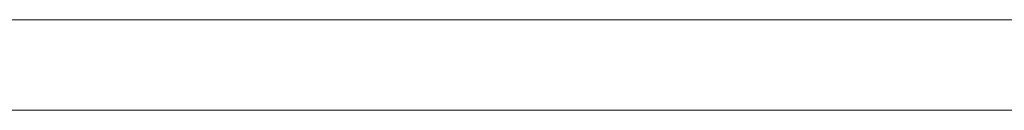
# Model space of a CAD drawing. Units: millimetres. Extents: x 4 to 294, y 4 to 207.
# Drawn here: x 100 to 102, y 146 to 146 of the extents above; entities that cross this region are included whole.
import ezdxf

# ---------------------------------------------------------------- set-up
doc = ezdxf.new("R2010")
doc.units = ezdxf.units.MM
doc.header["$MEASUREMENT"] = 0
doc.layers.add('_U+30EC_U+30A4_U+30E4_U+30FC 1', color=7, linetype='Continuous')

# ---------------------------------------------------------------- blocks, each defined once
blk = doc.blocks.new('block 4457')
at = {"layer": '_U+30EC_U+30A4_U+30E4_U+30FC 1', "color": 179, "lineweight": 9, "true_color": 0x221814}
blk.add_lwpolyline([(64.8672, 146.1769), (134.8676, 146.1769)], dxfattribs=at)
blk = doc.blocks.new('block 5927')
at = {"layer": '_U+30EC_U+30A4_U+30E4_U+30FC 1', "color": 179, "lineweight": 9, "true_color": 0x221814}
blk.add_lwpolyline([(64.8672, 145.9769), (134.8676, 145.9769)], dxfattribs=at)
blk = doc.blocks.new('block 6672')
at = {"layer": '_U+30EC_U+30A4_U+30E4_U+30FC 1', "color": 179, "lineweight": 9, "true_color": 0x221814}
blk.add_open_spline([(101.6573, 145.9769), (101.6573, 145.9769), (101.5605, 145.9769), (101.5605, 145.9769), (101.4825, 145.9769), (101.4247, 145.9769), (101.3871, 145.9769), (101.307, 145.9769), (101.2669, 145.9769), (101.2669, 145.9769), (101.2669, 145.9769), (101.3106, 145.9769), (101.3978, 145.9769), (101.435, 145.9769), (101.4857, 145.9769), (101.5501, 145.9769), (101.5501, 145.9769), (101.6574, 145.9769), (101.6574, 145.9769)], degree=3, knots=[0, 0, 0, 0, 1, 1, 1, 2, 2, 2, 3, 3, 3, 4, 4, 4, 5, 5, 5, 6, 6, 6, 6], dxfattribs=at)
blk = doc.blocks.new('block 6688')
at = {"layer": '_U+30EC_U+30A4_U+30E4_U+30FC 1', "color": 179, "lineweight": 9, "true_color": 0x221814}
blk.add_open_spline([(100.9706, 145.9769), (101.0141, 145.9769), (101.05, 145.9769), (101.0784, 145.9769), (101.111, 145.9769), (101.1274, 145.9769), (101.1273, 145.9769), (101.1273, 145.9769), (101.1069, 145.9769), (101.066, 145.9769), (101.0394, 145.9769), (101.0081, 145.9769), (100.9722, 145.9769), (100.9216, 145.9769), (100.8817, 145.9769), (100.8526, 145.9769), (100.8294, 145.9769), (100.8178, 145.9769), (100.8178, 145.9769), (100.8178, 145.9769), (100.8373, 145.9769), (100.8763, 145.9769), (100.902, 145.9769), (100.9335, 145.9769), (100.9706, 145.9769)], degree=3, knots=[0, 0, 0, 0, 1, 1, 1, 2, 2, 2, 3, 3, 3, 4, 4, 4, 5, 5, 5, 6, 6, 6, 7, 7, 7, 8, 8, 8, 8], dxfattribs=at)
blk = doc.blocks.new('block 6711')
at = {"layer": '_U+30EC_U+30A4_U+30E4_U+30FC 1', "color": 179, "lineweight": 9, "true_color": 0x221814}
blk.add_open_spline([(101.786, 145.9769), (101.7713, 145.9769), (101.7838, 145.9769), (101.8274, 145.9769)], degree=3, dxfattribs=at)
blk = doc.blocks.new('block 6714')
at = {"layer": '_U+30EC_U+30A4_U+30E4_U+30FC 1', "color": 179, "lineweight": 9, "true_color": 0x221814}
blk.add_open_spline([(94.6174, 145.9769), (94.6174, 145.9769), (105.1175, 145.9769), (105.1175, 145.9769), (105.3375, 145.9769), (105.5175, 145.9769), (105.5175, 145.9769), (105.5175, 145.9769), (105.3375, 145.9769), (105.1175, 145.9769), (105.1175, 145.9769), (94.6174, 145.9769), (94.6174, 145.9769), (94.3974, 145.9769), (94.2174, 145.9769), (94.2174, 145.9769), (94.2174, 145.9769), (94.3974, 145.9769), (94.6174, 145.9769)], degree=3, knots=[0, 0, 0, 0, 1, 1, 1, 2, 2, 2, 3, 3, 3, 4, 4, 4, 5, 5, 5, 6, 6, 6, 6], dxfattribs=at)
blk = doc.blocks.new('block 6717')
at = {"layer": '_U+30EC_U+30A4_U+30E4_U+30FC 1', "color": 179, "lineweight": 9, "true_color": 0x221814}
blk.add_open_spline([(101.0595, 145.9769), (101.2322, 145.9769), (101.4049, 145.9769), (101.5777, 145.9769), (101.4049, 145.9769), (101.2322, 145.9769), (101.0595, 145.9769)], degree=3, knots=[0, 0, 0, 0, 1, 1, 1, 2, 2, 2, 2], dxfattribs=at)
blk = doc.blocks.new('block 6733')
at = {"layer": '_U+30EC_U+30A4_U+30E4_U+30FC 1', "color": 179, "lineweight": 9, "true_color": 0x221814}
blk.add_open_spline([(100.6532, 145.9769), (100.7144, 145.9769), (100.7653, 145.9769), (100.8241, 145.9769), (100.8731, 145.9769), (100.9068, 145.9769), (100.9173, 145.9769), (100.9288, 145.9769), (100.9137, 145.9769), (100.874, 145.9769), (100.8343, 145.9769), (100.7889, 145.9769), (100.7325, 145.9769), (100.6572, 145.9769), (100.5906, 145.9769), (100.5189, 145.9769), (100.4843, 145.9769), (100.4569, 145.9769), (100.4284, 145.9769), (100.3915, 145.9769), (100.3679, 145.9769), (100.3539, 145.9769), (100.3421, 145.9769), (100.3372, 145.9769), (100.3379, 145.9769), (100.3379, 145.9769), (99.5573, 145.9769), (99.5573, 145.9769), (99.5573, 145.9769), (99.5685, 145.9769), (99.5945, 145.9769), (99.6336, 145.9769), (99.6873, 145.9769), (99.7681, 145.9769), (99.8741, 145.9769), (99.9842, 145.9769), (100.1233, 145.9769), (100.4119, 145.9769), (100.6719, 145.9769), (100.9686, 145.9769), (101.1078, 145.9769), (101.2226, 145.9769), (101.3476, 145.9769), (101.4029, 145.9769), (101.4468, 145.9769), (101.4946, 145.9769), (101.7056, 145.9769), (101.7837, 145.9769), (101.6993, 145.9769), (101.6676, 145.9769), (101.6172, 145.9769), (101.5387, 145.9769), (101.431, 145.9769), (101.3223, 145.9769), (101.1854, 145.9769), (101.1556, 145.9769), (101.1302, 145.9769), (101.1, 145.9769), (100.9326, 145.9769), (100.789, 145.9769), (100.6174, 145.9769), (100.5713, 145.9769), (100.5327, 145.9769), (100.4872, 145.9769), (100.4662, 145.9769), (100.4489, 145.9769), (100.4293, 145.9769), (100.3813, 145.9769), (100.3601, 145.9769), (100.3817, 145.9769), (100.3829, 145.9769), (100.384, 145.9769), (100.3854, 145.9769), (100.4113, 145.9769), (100.4492, 145.9769), (100.4999, 145.9769), (100.5887, 145.9769), (100.6711, 145.9769), (100.7585, 145.9769), (100.8426, 145.9769), (100.8951, 145.9769), (100.8913, 145.9769), (100.8913, 145.9769), (101.6436, 145.9769), (101.6433, 145.9769), (101.6429, 145.9769), (101.629, 145.9769), (101.5974, 145.9769), (101.5658, 145.9769), (101.5174, 145.9769), (101.444, 145.9769), (101.3799, 145.9769), (101.3191, 145.9769), (101.2429, 145.9769), (101.1684, 145.9769), (101.1032, 145.9769), (101.0247, 145.9769), (100.8386, 145.9769), (100.6778, 145.9769), (100.4892, 145.9769), (100.3811, 145.9769), (100.2902, 145.9769), (100.1847, 145.9769), (100.0426, 145.9769), (99.9283, 145.9769), (99.8134, 145.9769), (99.7159, 145.9769), (99.6518, 145.9769), (99.611, 145.9769), (99.5926, 145.9769), (99.5835, 145.9769), (99.5811, 145.9769), (99.5771, 145.9769), (99.5906, 145.9769), (99.625, 145.9769), (99.687, 145.9769), (99.7973, 145.9769), (99.9532, 145.9769), (100.0323, 145.9769), (100.1014, 145.9769), (100.1847, 145.9769), (100.349, 145.9769), (100.488, 145.9769), (100.6532, 145.9769)], degree=3, knots=[0, 0, 0, 0, 1, 1, 1, 2, 2, 2, 3, 3, 3, 4, 4, 4, 5, 5, 5, 6, 6, 6, 7, 7, 7, 8, 8, 8, 9, 9, 9, 10, 10, 10, 11, 11, 11, 12, 12, 12, 13, 13, 13, 14, 14, 14, 15, 15, 15, 16, 16, 16, 17, 17, 17, 18, 18, 18, 19, 19, 19, 20, 20, 20, 21, 21, 21, 22, 22, 22, 23, 23, 23, 24, 24, 24, 25, 25, 25, 26, 26, 26, 27, 27, 27, 28, 28, 28, 29, 29, 29, 30, 30, 30, 31, 31, 31, 32, 32, 32, 33, 33, 33, 34, 34, 34, 35, 35, 35, 36, 36, 36, 37, 37, 37, 38, 38, 38, 39, 39, 39, 40, 40, 40, 41, 41, 41, 41], dxfattribs=at)
blk = doc.blocks.new('block 6751')
at = {"layer": '_U+30EC_U+30A4_U+30E4_U+30FC 1', "color": 179, "lineweight": 9, "true_color": 0x221814}
blk.add_open_spline([(100.9689, 145.9769), (100.8882, 145.9769), (100.8279, 145.9769), (100.7879, 145.9769), (100.76, 145.9769), (100.746, 145.9769), (100.746, 145.9769), (100.746, 145.9769), (100.7647, 145.9769), (100.8023, 145.9769), (100.8419, 145.9769), (100.898, 145.9769), (100.9709, 145.9769), (101.0604, 145.9769), (101.1245, 145.9769), (101.1634, 145.9769), (101.1872, 145.9769), (101.1991, 145.9769), (101.1991, 145.9769), (101.1991, 145.9769), (101.1894, 145.9769), (101.1699, 145.9769), (101.1316, 145.9769), (101.0646, 145.9769), (100.9689, 145.9769)], degree=3, knots=[0, 0, 0, 0, 1, 1, 1, 2, 2, 2, 3, 3, 3, 4, 4, 4, 5, 5, 5, 6, 6, 6, 7, 7, 7, 8, 8, 8, 8], dxfattribs=at)
blk = doc.blocks.new('block 6777')
at = {"layer": '_U+30EC_U+30A4_U+30E4_U+30FC 1', "color": 179, "lineweight": 9, "true_color": 0x221814}
blk.add_open_spline([(100.7293, 145.9769), (100.7869, 145.9769), (100.8444, 145.9769), (100.902, 145.9769), (100.8444, 145.9769), (100.7869, 145.9769), (100.7293, 145.9769)], degree=3, knots=[0, 0, 0, 0, 1, 1, 1, 2, 2, 2, 2], dxfattribs=at)
blk = doc.blocks.new('block 6781')
at = {"layer": '_U+30EC_U+30A4_U+30E4_U+30FC 1', "color": 179, "lineweight": 9, "true_color": 0x221814}
blk.add_open_spline([(101.0941, 145.9769), (100.9209, 145.9769), (100.7477, 145.9769), (100.5746, 145.9769), (100.7436, 145.9769), (100.9126, 145.9769), (101.0816, 145.9769), (101.0516, 145.9769), (101.0217, 145.9769), (100.9916, 145.9769), (100.8225, 145.9769), (100.6532, 145.9769), (100.4836, 145.9769), (100.3148, 145.9769), (100.1456, 145.9769), (99.9768, 145.9769), (99.9466, 145.9769), (99.9168, 145.9769), (99.887, 145.9769), (100.0559, 145.9769), (100.2248, 145.9769), (100.3937, 145.9769), (100.2273, 145.9769), (100.0609, 145.9769), (99.8944, 145.9769), (99.9244, 145.9769), (99.9543, 145.9769), (99.9844, 145.9769), (100.151, 145.9769), (100.3177, 145.9769), (100.4847, 145.9769), (100.6578, 145.9769), (100.8312, 145.9769), (101.0043, 145.9769), (101.0344, 145.9769), (101.0642, 145.9769), (101.0941, 145.9769)], degree=3, knots=[0, 0, 0, 0, 1, 1, 1, 2, 2, 2, 3, 3, 3, 4, 4, 4, 5, 5, 5, 6, 6, 6, 7, 7, 7, 8, 8, 8, 9, 9, 9, 10, 10, 10, 11, 11, 11, 12, 12, 12, 12], dxfattribs=at)
blk = doc.blocks.new('block 6821')
at = {"layer": '_U+30EC_U+30A4_U+30E4_U+30FC 1', "color": 179, "lineweight": 9, "true_color": 0x221814}
blk.add_open_spline([(99.7775, 145.9769), (99.821, 145.9769), (99.8569, 145.9769), (99.8852, 145.9769), (99.9179, 145.9769), (99.9342, 145.9769), (99.9342, 145.9769), (99.9342, 145.9769), (99.9138, 145.9769), (99.8729, 145.9769), (99.8462, 145.9769), (99.815, 145.9769), (99.7791, 145.9769), (99.7285, 145.9769), (99.6886, 145.9769), (99.6595, 145.9769), (99.6363, 145.9769), (99.6247, 145.9769), (99.6247, 145.9769), (99.6247, 145.9769), (99.6442, 145.9769), (99.6832, 145.9769), (99.7089, 145.9769), (99.7403, 145.9769), (99.7775, 145.9769)], degree=3, knots=[0, 0, 0, 0, 1, 1, 1, 2, 2, 2, 3, 3, 3, 4, 4, 4, 5, 5, 5, 6, 6, 6, 7, 7, 7, 8, 8, 8, 8], dxfattribs=at)
blk = doc.blocks.new('block 6862')
at = {"layer": '_U+30EC_U+30A4_U+30E4_U+30FC 1', "color": 179, "lineweight": 9, "true_color": 0x221814}
blk.add_open_spline([(99.6875, 145.9769), (99.6875, 145.9769), (99.7739, 145.9769), (99.7739, 145.9769), (99.7739, 145.9769), (99.9222, 145.9769), (99.9222, 145.9769), (99.9629, 145.9769), (99.9893, 145.9769), (100.0015, 145.9769), (99.9976, 145.9769), (99.9957, 145.9769), (99.9957, 145.9769), (99.9957, 145.9769), (100.0624, 145.9769), (100.0624, 145.9769), (100.0624, 145.9769), (99.9709, 145.9769), (99.9709, 145.9769), (99.9709, 145.9769), (99.811, 145.9769), (99.811, 145.9769), (99.7821, 145.9769), (99.7607, 145.9769), (99.7468, 145.9769), (99.7515, 145.9769), (99.7539, 145.9769), (99.7539, 145.9769), (99.7539, 145.9769), (99.6875, 145.9769), (99.6875, 145.9769)], degree=3, knots=[0, 0, 0, 0, 1, 1, 1, 2, 2, 2, 3, 3, 3, 4, 4, 4, 5, 5, 5, 6, 6, 6, 7, 7, 7, 8, 8, 8, 9, 9, 9, 10, 10, 10, 10], dxfattribs=at)
blk = doc.blocks.new('block 6914')
at = {"layer": '_U+30EC_U+30A4_U+30E4_U+30FC 1', "color": 179, "lineweight": 9, "true_color": 0x221814}
blk.add_open_spline([(101.5907, 145.9769), (101.5907, 145.9769), (101.5558, 145.9769), (101.5558, 145.9769), (101.4965, 145.9769), (101.453, 145.9769), (101.4252, 145.9769), (101.3676, 145.9769), (101.3388, 145.9769), (101.3388, 145.9769), (101.3388, 145.9769), (101.3692, 145.9769), (101.4302, 145.9769), (101.4574, 145.9769), (101.499, 145.9769), (101.5549, 145.9769), (101.5549, 145.9769), (101.5907, 145.9769), (101.5907, 145.9769)], degree=3, knots=[0, 0, 0, 0, 1, 1, 1, 2, 2, 2, 3, 3, 3, 4, 4, 4, 5, 5, 5, 6, 6, 6, 6], dxfattribs=at)
blk = doc.blocks.new('block 6922')
at = {"layer": '_U+30EC_U+30A4_U+30E4_U+30FC 1', "color": 179, "lineweight": 9, "true_color": 0x221814}
blk.add_open_spline([(101.6574, 145.9769), (101.6574, 145.9769), (101.5605, 145.9769), (101.5605, 145.9769), (101.4825, 145.9769), (101.4247, 145.9769), (101.3872, 145.9769), (101.307, 145.9769), (101.267, 145.9769), (101.267, 145.9769), (101.267, 145.9769), (101.3106, 145.9769), (101.3978, 145.9769), (101.435, 145.9769), (101.4858, 145.9769), (101.5501, 145.9769), (101.5501, 145.9769), (101.6574, 145.9769), (101.6574, 145.9769)], degree=3, knots=[0, 0, 0, 0, 1, 1, 1, 2, 2, 2, 3, 3, 3, 4, 4, 4, 5, 5, 5, 6, 6, 6, 6], dxfattribs=at)
blk = doc.blocks.new('block 6959')
at = {"layer": '_U+30EC_U+30A4_U+30E4_U+30FC 1', "color": 179, "lineweight": 9, "true_color": 0x221814}
blk.add_open_spline([(100.046, 145.9769), (100.118, 145.9769), (100.19, 145.9769), (100.2619, 145.9769), (100.19, 145.9769), (100.118, 145.9769), (100.046, 145.9769)], degree=3, knots=[0, 0, 0, 0, 1, 1, 1, 2, 2, 2, 2], dxfattribs=at)
blk = doc.blocks.new('block 6967')
at = {"layer": '_U+30EC_U+30A4_U+30E4_U+30FC 1', "color": 179, "lineweight": 9, "true_color": 0x221814}
blk.add_open_spline([(99.7758, 145.9769), (99.6951, 145.9769), (99.6348, 145.9769), (99.5948, 145.9769), (99.5668, 145.9769), (99.5529, 145.9769), (99.5529, 145.9769), (99.5529, 145.9769), (99.5716, 145.9769), (99.6092, 145.9769), (99.6488, 145.9769), (99.7049, 145.9769), (99.7778, 145.9769), (99.8673, 145.9769), (99.9314, 145.9769), (99.9703, 145.9769), (99.9941, 145.9769), (100.006, 145.9769), (100.006, 145.9769), (100.006, 145.9769), (99.9962, 145.9769), (99.9767, 145.9769), (99.9384, 145.9769), (99.8715, 145.9769), (99.7758, 145.9769)], degree=3, knots=[0, 0, 0, 0, 1, 1, 1, 2, 2, 2, 3, 3, 3, 4, 4, 4, 5, 5, 5, 6, 6, 6, 7, 7, 7, 8, 8, 8, 8], dxfattribs=at)
blk = doc.blocks.new('block 6984')
at = {"layer": '_U+30EC_U+30A4_U+30E4_U+30FC 1', "color": 179, "lineweight": 9, "true_color": 0x221814}
blk.add_open_spline([(99.2002, 145.9769), (99.4322, 145.9769), (99.6642, 145.9769), (99.8962, 145.9769), (99.6642, 145.9769), (99.4322, 145.9769), (99.2002, 145.9769)], degree=3, knots=[0, 0, 0, 0, 1, 1, 1, 2, 2, 2, 2], dxfattribs=at)
blk = doc.blocks.new('block 6985')
at = {"layer": '_U+30EC_U+30A4_U+30E4_U+30FC 1', "color": 179, "lineweight": 9, "true_color": 0x221814}
blk.add_open_spline([(100.1006, 145.9769), (100.1006, 145.9769), (100.187, 145.9769), (100.187, 145.9769), (100.187, 145.9769), (100.3353, 145.9769), (100.3353, 145.9769), (100.376, 145.9769), (100.4025, 145.9769), (100.4147, 145.9769), (100.4108, 145.9769), (100.4088, 145.9769), (100.4088, 145.9769), (100.4088, 145.9769), (100.4755, 145.9769), (100.4755, 145.9769), (100.4755, 145.9769), (100.384, 145.9769), (100.384, 145.9769), (100.384, 145.9769), (100.2242, 145.9769), (100.2242, 145.9769), (100.1952, 145.9769), (100.1739, 145.9769), (100.16, 145.9769), (100.1647, 145.9769), (100.167, 145.9769), (100.167, 145.9769), (100.167, 145.9769), (100.1006, 145.9769), (100.1006, 145.9769)], degree=3, knots=[0, 0, 0, 0, 1, 1, 1, 2, 2, 2, 3, 3, 3, 4, 4, 4, 5, 5, 5, 6, 6, 6, 7, 7, 7, 8, 8, 8, 9, 9, 9, 10, 10, 10, 10], dxfattribs=at)
blk = doc.blocks.new('block 6989')
at = {"layer": '_U+30EC_U+30A4_U+30E4_U+30FC 1', "color": 179, "lineweight": 9, "true_color": 0x221814}
blk.add_open_spline([(100.8093, 145.9769), (100.8093, 145.9769), (100.8187, 145.9769), (100.8375, 145.9769), (100.8682, 145.9769), (100.919, 145.9769), (100.9898, 145.9769), (101.0635, 145.9769), (101.115, 145.9769), (101.1443, 145.9769), (101.1631, 145.9769), (101.1724, 145.9769), (101.1724, 145.9769), (101.1724, 145.9769), (101.1057, 145.9769), (101.1057, 145.9769), (101.1057, 145.9769), (101.0991, 145.9769), (101.0858, 145.9769), (101.0666, 145.9769), (101.0347, 145.9769), (100.9901, 145.9769), (100.9364, 145.9769), (100.9019, 145.9769), (100.8864, 145.9769), (100.8795, 145.9769), (100.876, 145.9769), (100.876, 145.9769), (100.876, 145.9769), (100.8093, 145.9769), (100.8093, 145.9769)], degree=3, knots=[0, 0, 0, 0, 1, 1, 1, 2, 2, 2, 3, 3, 3, 4, 4, 4, 5, 5, 5, 6, 6, 6, 7, 7, 7, 8, 8, 8, 9, 9, 9, 10, 10, 10, 10], dxfattribs=at)
blk = doc.blocks.new('block 7004')
at = {"layer": '_U+30EC_U+30A4_U+30E4_U+30FC 1', "color": 179, "lineweight": 9, "true_color": 0x221814}
blk.add_open_spline([(101.5906, 145.9769), (101.5906, 145.9769), (101.5557, 145.9769), (101.5557, 145.9769), (101.4965, 145.9769), (101.4529, 145.9769), (101.4251, 145.9769), (101.3675, 145.9769), (101.3387, 145.9769), (101.3387, 145.9769), (101.3387, 145.9769), (101.3692, 145.9769), (101.4302, 145.9769), (101.4574, 145.9769), (101.4989, 145.9769), (101.5549, 145.9769), (101.5549, 145.9769), (101.5906, 145.9769), (101.5906, 145.9769)], degree=3, knots=[0, 0, 0, 0, 1, 1, 1, 2, 2, 2, 3, 3, 3, 4, 4, 4, 5, 5, 5, 6, 6, 6, 6], dxfattribs=at)
blk = doc.blocks.new('block 7022')
at = {"layer": '_U+30EC_U+30A4_U+30E4_U+30FC 1', "color": 179, "lineweight": 9, "true_color": 0x221814}
blk.add_open_spline([(100.6889, 145.9769), (100.6889, 145.9769), (100.5763, 145.9769), (100.5763, 145.9769), (100.4956, 145.9769), (100.4425, 145.9769), (100.417, 145.9769), (100.3879, 145.9769), (100.3734, 145.9769), (100.3734, 145.9769), (100.3734, 145.9769), (100.4066, 145.9769), (100.473, 145.9769), (100.4484, 145.9769), (100.4289, 145.9769), (100.4145, 145.9769), (100.4145, 145.9769), (100.3351, 145.9769), (100.3351, 145.9769), (100.3351, 145.9769), (100.4122, 145.9769), (100.4122, 145.9769), (100.4122, 145.9769), (100.473, 145.9769), (100.473, 145.9769), (100.4876, 145.9769), (100.5018, 145.9769), (100.5155, 145.9769), (100.5258, 145.9769), (100.5484, 145.9769), (100.5833, 145.9769), (100.5833, 145.9769), (100.6222, 145.9769), (100.6222, 145.9769), (100.6222, 145.9769), (100.6889, 145.9769), (100.6889, 145.9769)], degree=3, knots=[0, 0, 0, 0, 1, 1, 1, 2, 2, 2, 3, 3, 3, 4, 4, 4, 5, 5, 5, 6, 6, 6, 7, 7, 7, 8, 8, 8, 9, 9, 9, 10, 10, 10, 11, 11, 11, 12, 12, 12, 12], dxfattribs=at)
blk = doc.blocks.new('block 7046')
at = {"layer": '_U+30EC_U+30A4_U+30E4_U+30FC 1', "color": 179, "lineweight": 9, "true_color": 0x221814}
blk.add_open_spline([(94.3174, 145.9769), (94.3174, 145.9769), (94.4519, 145.9769), (94.6174, 145.9769), (94.6174, 145.9769), (102.9175, 145.9769), (102.9175, 145.9769), (102.9175, 145.9769), (94.6174, 145.9769), (94.6174, 145.9769), (94.4519, 145.9769), (94.3174, 145.9769), (94.3174, 145.9769)], degree=3, knots=[0, 0, 0, 0, 1, 1, 1, 2, 2, 2, 3, 3, 3, 4, 4, 4, 4], dxfattribs=at)
blk = doc.blocks.new('block 7047')
at = {"layer": '_U+30EC_U+30A4_U+30E4_U+30FC 1', "color": 179, "lineweight": 9, "true_color": 0x221814}
blk.add_open_spline([(94.6174, 145.9769), (94.6174, 145.9769), (105.1175, 145.9769), (105.1175, 145.9769), (105.3375, 145.9769), (105.5175, 145.9769), (105.5175, 145.9769), (105.5175, 145.9769), (105.3375, 145.9769), (105.1175, 145.9769), (105.1175, 145.9769), (94.6174, 145.9769), (94.6174, 145.9769), (94.3974, 145.9769), (94.2174, 145.9769), (94.2174, 145.9769), (94.2174, 145.9769), (94.3974, 145.9769), (94.6174, 145.9769)], degree=3, knots=[0, 0, 0, 0, 1, 1, 1, 2, 2, 2, 3, 3, 3, 4, 4, 4, 5, 5, 5, 6, 6, 6, 6], dxfattribs=at)
blk = doc.blocks.new('block 7059')
at = {"layer": '_U+30EC_U+30A4_U+30E4_U+30FC 1', "color": 179, "lineweight": 9, "true_color": 0x221814}
blk.add_open_spline([(100.1878, 145.9769), (100.2101, 145.9769), (100.2323, 145.9769), (100.2545, 145.9769), (100.2323, 145.9769), (100.2101, 145.9769), (100.1878, 145.9769)], degree=3, knots=[0, 0, 0, 0, 1, 1, 1, 2, 2, 2, 2], dxfattribs=at)
blk = doc.blocks.new('block 7087')
at = {"layer": '_U+30EC_U+30A4_U+30E4_U+30FC 1', "color": 179, "lineweight": 9, "true_color": 0x221814}
blk.add_open_spline([(94.3174, 145.9769), (94.3174, 145.9769), (94.4519, 145.9769), (94.6174, 145.9769), (94.6174, 145.9769), (102.9175, 145.9769), (102.9175, 145.9769), (102.9175, 145.9769), (94.6174, 145.9769), (94.6174, 145.9769), (94.4519, 145.9769), (94.3174, 145.9769), (94.3174, 145.9769)], degree=3, knots=[0, 0, 0, 0, 1, 1, 1, 2, 2, 2, 3, 3, 3, 4, 4, 4, 4], dxfattribs=at)
blk = doc.blocks.new('block 7125')
at = {"layer": '_U+30EC_U+30A4_U+30E4_U+30FC 1', "color": 179, "lineweight": 9, "true_color": 0x221814}
blk.add_open_spline([(100.6222, 145.9769), (100.6222, 145.9769), (100.5808, 145.9769), (100.5808, 145.9769), (100.5217, 145.9769), (100.4838, 145.9769), (100.4672, 145.9769), (100.4506, 145.9769), (100.4423, 145.9769), (100.4423, 145.9769), (100.4423, 145.9769), (100.4537, 145.9769), (100.4767, 145.9769), (100.4939, 145.9769), (100.5263, 145.9769), (100.5738, 145.9769), (100.5738, 145.9769), (100.6222, 145.9769), (100.6222, 145.9769)], degree=3, knots=[0, 0, 0, 0, 1, 1, 1, 2, 2, 2, 3, 3, 3, 4, 4, 4, 5, 5, 5, 6, 6, 6, 6], dxfattribs=at)
blk = doc.blocks.new('block 4334')
at = {"layer": '_U+30EC_U+30A4_U+30E4_U+30FC 1'}
for name in ['block 4457', 'block 5927', 'block 6714', 'block 7047', 'block 7046', 'block 7087', 'block 6984', 'block 6967', 'block 6733', 'block 6821', 'block 6862', 'block 6781', 'block 6959', 'block 6985', 'block 7059', 'block 7022', 'block 7125', 'block 6777', 'block 6751', 'block 6989', 'block 6688', 'block 6717', 'block 6672', 'block 6922', 'block 7004', 'block 6914', 'block 6711']:
    blk.add_blockref(name, (0, 0), dxfattribs=at)

msp = doc.modelspace()

# ---------------------------------------------------------------- block references
at = {"layer": '_U+30EC_U+30A4_U+30E4_U+30FC 1'}
msp.add_blockref('block 4334', (0, 0), dxfattribs=at)

doc.saveas('drawing.dxf')
